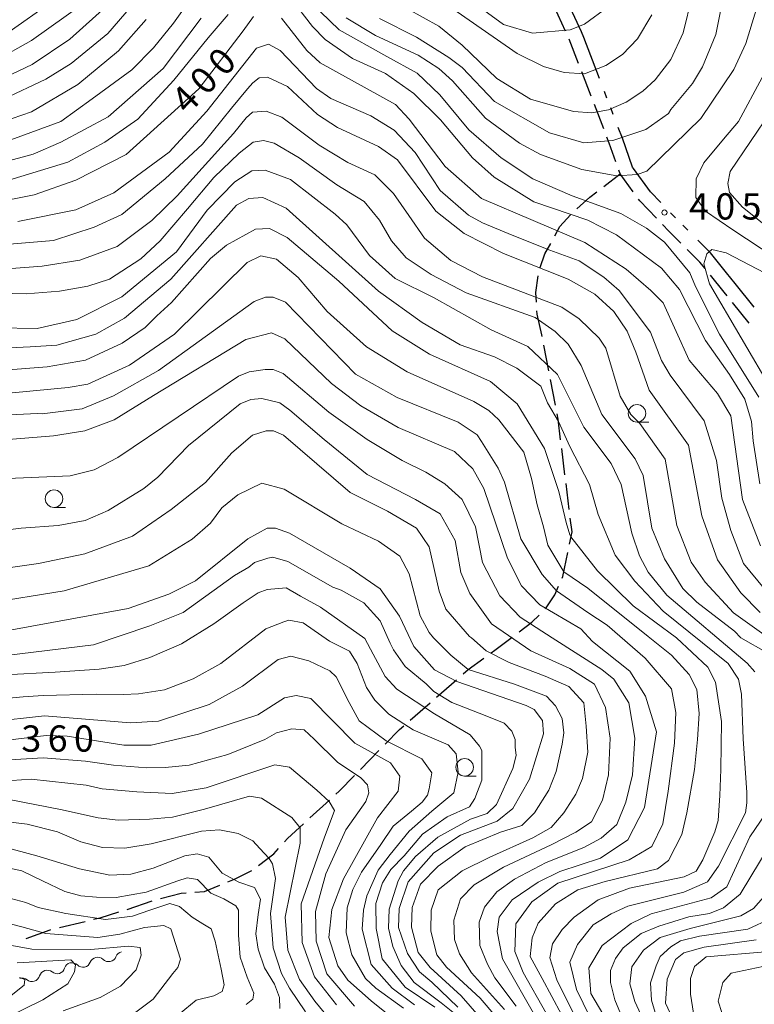
# Model space of a CAD drawing. Units: millimetres. Extents: x -68000 to -66000, y 28498 to 30000.
# Drawn here: x -66365 to -66260, y 29495 to 29636 of the extents above; entities that cross this region are included whole.
import ezdxf

# ---------------------------------------------------------------- set-up
doc = ezdxf.new("R2010")
doc.units = ezdxf.units.MM
for name, color, linetype, lineweight in [('110300_郡市・東京都の区界', 7, 'Continuous', 30), ('210300_徒歩道', 7, 'Continuous', 30), ('510200_一条河川、細流', 7, 'Continuous', 15), ('633100_広葉樹林', 7, 'Continuous', 9), ('710100_等高線（計曲線）', 7, 'Continuous', 20), ('710200_等高線（主曲線）', 7, 'Continuous', 9), ('731200_図化機測定による標高点', 7, 'Continuous', 20), ('731207_図化機測定による標高点（注記）', 7, 'Continuous', 20)]:
    doc.layers.add(name, color=color, linetype=linetype, lineweight=lineweight)
doc.styles.add('Style-WORKING', font='txt')

msp = doc.modelspace()

# ---------------------------------------------------------------- linework, layer by layer
at = {"layer": '110300_郡市・東京都の区界'}
for p, q in [((-66282.279, 29627.413), (-66284.521, 29633.247)), ((-66281.203, 29624.612), (-66281.562, 29625.546)), ((-66280.306, 29622.279), (-66280.665, 29623.212)), ((-66271.437, 29607.527), (-66272.144, 29608.234)), ((-66269.669, 29605.759), (-66270.376, 29606.466))]:
    msp.add_line(p, q, dxfattribs=at)
at = {"layer": '110300_郡市・東京都の区界', "flags": 128}
for points in [[(-66284.521, 29633.247), (-66284.83, 29634.05), (-66287.093, 29638.941)], [(-66277.406, 29614.565), (-66277.54, 29614.75), (-66279, 29618.88), (-66279.589, 29620.412)], [(-66273.51, 29609.695), (-66274.99, 29611.23), (-66277.406, 29614.565)], [(-66264.125, 29599.665), (-66266.44, 29602.53), (-66268.255, 29604.345)], [(-66260.205, 29594.797), (-66262.91, 29598.16), (-66264.125, 29599.665)]]:
    msp.add_lwpolyline(points, dxfattribs=at)
at = {"layer": '210300_徒歩道'}
for p, q in [((-66287.102, 29634.182), (-66288.677, 29637.585)), ((-66285.244, 29629.542), (-66286.592, 29633.041)), ((-66283.446, 29624.876), (-66284.794, 29628.375)), ((-66281.648, 29620.21), (-66282.997, 29623.71)), ((-66281.661, 29612.011), (-66279.33, 29613.81)), ((-66260.932, 29592.513), (-66263.283, 29595.435)), ((-66289.515, 29585.683), (-66290.228, 29589.364)), ((-66288.564, 29580.774), (-66289.277, 29584.455)), ((-66287.198, 29570.871), (-66287.66, 29574.593)), ((-66286.583, 29565.909), (-66287.044, 29569.631)), ((-66305.504, 29539.14), (-66302.681, 29541.609)), ((-66309.267, 29535.848), (-66306.445, 29538.317)), ((-66316.371, 29528.817), (-66313.748, 29531.497)), ((-66323.581, 29521.893), (-66320.814, 29524.424)), ((-66349.671, 29508.841), (-66346.119, 29510.043)), ((-66359.321, 29506.238), (-66355.677, 29507.123))]:
    msp.add_line(p, q, dxfattribs=at)
at = {"layer": '210300_徒歩道', "flags": 128}
for points in [[(-66279.93, 29615.516), (-66280.87, 29618.19), (-66281.199, 29619.044)], [(-66277.455, 29611.227), (-66279.33, 29613.81), (-66279.515, 29614.336)], [(-66285.518, 29608.833), (-66283.63, 29610.49), (-66282.65, 29611.247)], [(-66274.152, 29607.487), (-66276.52, 29609.94), (-66276.72, 29610.216)], [(-66288.636, 29604.975), (-66287.92, 29606.29), (-66286.415, 29607.966)], [(-66270.651, 29603.917), (-66272.36, 29605.63), (-66273.284, 29606.587)], [(-66290.731, 29600.452), (-66290.05, 29602.38), (-66289.234, 29603.877)], [(-66267.209, 29600.298), (-66267.93, 29601.19), (-66269.768, 29603.032)], [(-66291.262, 29595.513), (-66291.34, 29596.86), (-66290.999, 29599.237)], [(-66264.067, 29596.408), (-66264.47, 29596.91), (-66266.423, 29599.326)], [(-66290.466, 29590.591), (-66290.51, 29590.82), (-66291.16, 29593.76), (-66291.189, 29594.265)], [(-66287.813, 29575.833), (-66288.18, 29578.79), (-66288.327, 29579.547)], [(-66286.555, 29560.971), (-66286.19, 29562.74), (-66286.429, 29564.669)], [(-66287.618, 29556.091), (-66287.51, 29556.34), (-66286.807, 29559.747)], [(-66289.984, 29551.709), (-66288.64, 29553.73), (-66288.115, 29554.944)], [(-66293.742, 29548.428), (-66291.91, 29549.83), (-66290.867, 29550.828)], [(-66297.739, 29545.425), (-66297.19, 29545.82), (-66294.737, 29547.671)], [(-66301.741, 29542.432), (-66301, 29543.08), (-66298.754, 29544.695)], [(-66312.874, 29532.391), (-66310.82, 29534.49), (-66310.208, 29535.025)], [(-66319.892, 29525.268), (-66319.43, 29525.69), (-66317.245, 29527.923)], [(-66327.225, 29518.474), (-66326.81, 29518.94), (-66324.503, 29521.05)], [(-66330.903, 29515.121), (-66328.76, 29516.75), (-66328.056, 29517.54)], [(-66335.29, 29512.769), (-66334.33, 29513.16), (-66331.899, 29514.366)], [(-66340.02, 29511.302), (-66338.63, 29511.41), (-66336.448, 29512.298)], [(-66344.913, 29510.371), (-66341.96, 29511.15), (-66341.266, 29511.204)], [(-66354.462, 29507.419), (-66353.51, 29507.65), (-66350.863, 29508.467)], [(-66364.057, 29504.657), (-66360.67, 29505.91), (-66360.536, 29505.943)]]:
    msp.add_lwpolyline(points, dxfattribs=at)
at = {"layer": '510200_一条河川、細流', "extrusion": (0, 0, -1)}
for centre, start, end in [((66353.884, 29500.879), 21.65699, 77.82735), ((66353.884, 29500.879), 77.82735, 133.99772), ((66350.219, 29501.67), 21.65699, 77.82735), ((66357.506, 29500.14), 16.5537, 72.72406), ((66357.55, 29500.088), 77.82735, 133.99772), ((66364.667, 29497.913), 72.72406, 128.89442), ((66361.087, 29499.027), 16.5537, 72.72406), ((66361.087, 29499.027), 72.72406, 128.89442)]:
    msp.add_arc(centre, 1.128, start, end, dxfattribs=at)
at = {"layer": '510200_一条河川、細流'}
for centre, start, end in [((-66352.317, 29502.504), 226.05304, 338.29225), ((-66359.67, 29500.785), 231.15634, 343.39555), ((-66355.982, 29501.713), 226.05304, 338.29225), ((-66363.251, 29499.671), 231.15634, 343.39555)]:
    msp.add_arc(centre, 1.13, start, end, dxfattribs=at)
at = {"layer": '633100_広葉樹林'}
for p, q in [((-66276.91, 29578.37), (-66275.243, 29578.37)), ((-66360.11, 29566.2), (-66358.443, 29566.2)), ((-66301.51, 29527.86), (-66299.843, 29527.86))]:
    msp.add_line(p, q, dxfattribs=at)
for centre in [(-66276.91, 29579.62), (-66360.11, 29567.45), (-66301.51, 29529.11)]:
    msp.add_circle(centre, 1.25, dxfattribs=at)
at = {"layer": '710100_等高線（計曲線）', "flags": 128}
for points in [[(-66345.75, 29641.61), (-66352.43, 29633.83), (-66357.68, 29629.55), (-66361.25, 29627.33), (-66367.29, 29624.48), (-66371.18, 29623.06), (-66375.47, 29621.63), (-66381.59, 29620.29), (-66384.45, 29619.9), (-66389.92, 29619.31), (-66395.8, 29619.84), (-66401.91, 29621.12), (-66408.34, 29622.24), (-66411.92, 29622.32), (-66415.73, 29622.25), (-66424.3, 29621.31), (-66433.51, 29620.05), (-66439.15, 29620.06), (-66444.23, 29620.39), (-66452.01, 29622.3), (-66460.1, 29625.41), (-66466.85, 29628.84), (-66475.97, 29634.82), (-66487.54, 29644.13)], [(-66269.06, 29639.19), (-66270.33, 29633.95), (-66272.09, 29630.13), (-66274.31, 29627.2), (-66276.06, 29625.61), (-66278.45, 29624.03), (-66280.99, 29622.92), (-66283.37, 29622.52), (-66285.99, 29622.69), (-66292.1, 29624.45), (-66296.94, 29627.39), (-66301.86, 29632.17), (-66305.19, 29634.87), (-66314.15, 29639.89)], [(-66497.09, 29636.12), (-66493.36, 29634.05), (-66483.84, 29627.12), (-66476.62, 29622.42), (-66463.29, 29615.97), (-66452.58, 29612.06), (-66442.02, 29610.85), (-66438.85, 29610.92), (-66421.7, 29611.77), (-66415.82, 29612.4), (-66411.69, 29612.31), (-66407.88, 29611.67), (-66400.26, 29608.88), (-66391.37, 29607.2), (-66386.93, 29606.87), (-66381.21, 29607.18), (-66362.95, 29610.81), (-66356.97, 29612.91), (-66349.82, 29616.59), (-66339.46, 29625.94), (-66333.11, 29634.22), (-66331.62, 29636.26)], [(-66327.65, 29636.02), (-66324.01, 29631.41), (-66322.11, 29629.65), (-66311.4, 29623.68), (-66309.42, 29621.61), (-66304.27, 29614.85), (-66299.11, 29610.31), (-66284.35, 29604.01), (-66278.48, 29600.19), (-66274.92, 29597.17), (-66273.17, 29595.42), (-66269.45, 29587.23), (-66265.41, 29582.45), (-66263.51, 29579.27), (-66261.87, 29567.33), (-66259.31, 29560.7)], [(-66260.08, 29542.72), (-66261.18, 29543.99), (-66272.68, 29553.7), (-66275.3, 29556.97), (-66276.56, 29559.27), (-66277.67, 29562.53), (-66279.19, 29569.49), (-66280.61, 29572.48), (-66284.52, 29577.64), (-66288.27, 29585.19), (-66292.48, 29589.17), (-66297.71, 29591.56), (-66305.88, 29596.1), (-66311.44, 29598.89), (-66315.08, 29602.15), (-66318.33, 29606.53), (-66320, 29608.04), (-66326.34, 29612.98), (-66329.99, 29614.33), (-66331.9, 29614.26), (-66334.28, 29612.67), (-66338.26, 29608.63), (-66342.63, 29602.67), (-66350.42, 29596.25), (-66356.86, 29593), (-66362.5, 29591.74), (-66374.09, 29591.91)], [(-66367.85, 29575.82), (-66360.16, 29576.42), (-66355.71, 29577.14), (-66351.5, 29578.7), (-66345.92, 29582.18), (-66332.73, 29590.18), (-66329.07, 29591.13), (-66327.17, 29590.25), (-66320.51, 29583.89), (-66316.31, 29580.7), (-66310.99, 29577.6), (-66302.98, 29574.17), (-66300.36, 29571.7), (-66298.78, 29568.92), (-66295.38, 29558.98), (-66293.4, 29555.01), (-66290.79, 29552.3), (-66284.92, 29548.88), (-66283.25, 29547.05), (-66277.94, 29542.83), (-66275.72, 29539.25), (-66274.14, 29534.16), (-66275.83, 29523.36), (-66278.22, 29518.75), (-66282.11, 29516.14), (-66287.91, 29514.24), (-66291.01, 29512.74), (-66294.74, 29510.2), (-66296.57, 29507.74), (-66296.89, 29505.67), (-66296.11, 29501.78), (-66291.12, 29493.03)], [(-66302.47, 29494.88), (-66306.2, 29498.46), (-66307.96, 29499.93), (-66309.68, 29502.52), (-66310.95, 29506.25), (-66310.86, 29508.95), (-66309.59, 29512.76), (-66305.93, 29516.89), (-66302.11, 29519.43), (-66296.87, 29521.41), (-66294.64, 29523.23), (-66292.26, 29527.44), (-66290.26, 29533.87), (-66290.42, 29535.77), (-66291.6, 29537.37), (-66292.72, 29537.92), (-66302.63, 29541.36), (-66305.81, 29543.03), (-66308.74, 29546.37), (-66310.8, 29550.66), (-66313.57, 29554.56), (-66317.85, 29557.51), (-66326.5, 29562.53), (-66328.48, 29563.24), (-66329.67, 29563.25), (-66332.45, 29561.74), (-66339.93, 29555.71), (-66343.74, 29553.81), (-66349.54, 29551.76), (-66368.52, 29548.29)], [(-66367.12, 29532.95), (-66361.24, 29533.66), (-66358.22, 29533.57), (-66350.13, 29532.29), (-66346.24, 29532.29), (-66339.49, 29533.86), (-66331.04, 29536.6), (-66327.22, 29539.01), (-66325.55, 29539.34), (-66323.47, 29538.93), (-66317.18, 29532.56), (-66312.1, 29529.77), (-66310.75, 29527.86), (-66311, 29525.72), (-66313.94, 29521.91), (-66318.8, 29513.18), (-66320.47, 29508.81), (-66320.87, 29504.84), (-66319.61, 29500.78), (-66318.18, 29498.72), (-66314.85, 29495.77), (-66310.73, 29492.47)], [(-66281.19, 29492.86), (-66283.49, 29496.83), (-66283.8, 29500.49), (-66281.89, 29503.66), (-66277.76, 29506.84), (-66274.9, 29508.18), (-66266.32, 29510.47), (-66264.09, 29512.06), (-66260.83, 29519.2), (-66258.6, 29522.46)], [(-66327.88, 29494.68), (-66327.95, 29496.27), (-66328.66, 29498.17), (-66330.09, 29500.48), (-66330.96, 29503.18), (-66331.29, 29505.34), (-66330.96, 29508.11), (-66330.63, 29510.29), (-66331.48, 29511.94), (-66333.74, 29512.71), (-66336.1, 29514), (-66338.01, 29516.3), (-66339.67, 29516.78), (-66341.42, 29516.47), (-66345.98, 29514.73), (-66349.15, 29513.87), (-66352.12, 29513.74), (-66356.48, 29514.6), (-66362.54, 29516.5), (-66367.3, 29517.78)], [(-66258.07, 29502.83), (-66267.05, 29502.05), (-66268.72, 29500.7), (-66269.28, 29498.96), (-66269.28, 29496.73), (-66268.57, 29492.2)], [(-66365.36, 29501.23), (-66357.72, 29501.62), (-66357.02, 29500.92), (-66357.18, 29499.91), (-66358.11, 29498.2), (-66361.7, 29495.94), (-66367.23, 29493.21)]]:
    msp.add_lwpolyline(points, dxfattribs=at)
at = {"layer": '710200_等高線（主曲線）', "flags": 128}
for points in [[(-66313.68, 29636), (-66308.37, 29633.29), (-66303.76, 29630.42), (-66301.86, 29628.99), (-66297.26, 29624.13), (-66289.41, 29619.67), (-66284.49, 29618.24), (-66280.36, 29618.55), (-66275.67, 29620.13), (-66272.42, 29622.43), (-66272.1, 29622.98), (-66269, 29626.71), (-66267.56, 29629.09), (-66265.65, 29633.7), (-66263.73, 29643.47)], [(-66340.59, 29638.82), (-66343.06, 29635.31), (-66345.9, 29631.78), (-66348.98, 29628.64), (-66354.66, 29624.5), (-66359.12, 29621.29), (-66367.7, 29618.12), (-66374.53, 29616.39), (-66383.04, 29615.12), (-66392.71, 29615.22), (-66406.78, 29618.13), (-66410.8, 29618.53), (-66414.45, 29618.53), (-66420.99, 29618.06), (-66432.77, 29616.75), (-66440.44, 29616.66), (-66445.49, 29617.03), (-66451.19, 29617.87), (-66456.93, 29619.55), (-66462.41, 29621.84), (-66470.82, 29626.54), (-66482.88, 29634.35), (-66489.3, 29639.44)], [(-66259.53, 29581.94), (-66265.16, 29590.95), (-66268.56, 29597.71), (-66269.39, 29599.66), (-66273, 29604.07), (-66275.54, 29606.07), (-66279.22, 29608.14), (-66286.17, 29610.69), (-66291.8, 29613.08), (-66296.32, 29616.11), (-66300.92, 29620.09), (-66305.04, 29625.1), (-66308.27, 29628.17), (-66312.62, 29630.57), (-66319.4, 29634.34), (-66324.71, 29639.51)], [(-66281.05, 29637.62), (-66284.39, 29635.16), (-66286.45, 29634.37), (-66291.85, 29633.9), (-66295.98, 29635.1), (-66302.96, 29640.27)], [(-66472.88, 29636.39), (-66460.81, 29628.67), (-66457.86, 29627.2), (-66455.66, 29626.2), (-66452.24, 29624.77), (-66447.32, 29623.09), (-66442.72, 29622.05), (-66439.19, 29621.45), (-66436.49, 29621.45), (-66432.74, 29621.71), (-66429.08, 29622.14), (-66417.74, 29623.71), (-66415.12, 29623.98), (-66411.9, 29623.89), (-66406.49, 29623.1), (-66395.94, 29621.62), (-66391.41, 29621.45), (-66387.66, 29621.62), (-66382.6, 29622.06), (-66377.46, 29623.4), (-66368.16, 29627.1), (-66363.23, 29629.4), (-66357.83, 29633.05), (-66352.26, 29638.04)], [(-66355.92, 29638.13), (-66363.31, 29632.82), (-66368.47, 29629.96), (-66375.23, 29626.95), (-66379.51, 29625.21), (-66383.73, 29623.89), (-66388.35, 29623.36), (-66394.63, 29623.02), (-66399.69, 29623.36), (-66405.97, 29624.32), (-66412.42, 29625.63), (-66415.04, 29625.89), (-66422.01, 29624.67), (-66427.59, 29623.71), (-66430.91, 29623.19), (-66435.18, 29622.84), (-66439.02, 29622.6), (-66443.24, 29623.64), (-66447.28, 29625.09), (-66453.09, 29627.56), (-66459.93, 29631.77), (-66466.79, 29636.06)], [(-66359.27, 29639.2), (-66367.85, 29633.18), (-66373.77, 29630.28), (-66381.57, 29627.3), (-66388.09, 29625.54), (-66391.93, 29624.93), (-66396.29, 29624.93), (-66400.3, 29624.93), (-66404.57, 29625.37), (-66412.25, 29627.02), (-66414.86, 29627.2), (-66418.35, 29626.94), (-66425.67, 29625.54), (-66434.05, 29624.32), (-66438.76, 29624.24), (-66441.54, 29624.76), (-66443.3, 29625.33), (-66449.93, 29628.9), (-66464.53, 29638.21)], [(-66326.3, 29638.88), (-66323.21, 29634.82), (-66321.39, 29632.99), (-66317.5, 29630.28), (-66312.82, 29628.13), (-66308.78, 29625.26), (-66304.97, 29621.52), (-66300.37, 29616.11), (-66297.28, 29613.33), (-66291.65, 29609.82), (-66283.95, 29607.19), (-66279.83, 29605.12), (-66273.4, 29600.34), (-66270.87, 29597.32), (-66267.15, 29590), (-66263.73, 29585.18), (-66261.54, 29581.65), (-66260.58, 29578.48), (-66260.34, 29575.69), (-66259.4, 29569.57)], [(-66339.09, 29636.04), (-66344.54, 29628.83), (-66352.36, 29621.95), (-66359.12, 29618.35), (-66363.1, 29616.61), (-66372.39, 29614.08), (-66379.7, 29612.98), (-66386.44, 29612.51), (-66393.95, 29613.02), (-66401.87, 29614.99), (-66407.9, 29616.19), (-66413.14, 29616.57), (-66422.96, 29615.82), (-66431.93, 29615.16), (-66440.35, 29614.79), (-66446.14, 29615.16), (-66453.15, 29616), (-66458.35, 29617.92), (-66464.4, 29620.5), (-66473.28, 29625.2), (-66477.33, 29627.67), (-66491.21, 29637.78)], [(-66259.93, 29637.19), (-66261.37, 29632.42), (-66263.12, 29628.69), (-66267.81, 29621.71), (-66275.53, 29614.17), (-66276.88, 29613.7), (-66279.81, 29613.54), (-66284.81, 29614.42), (-66290.69, 29616.58), (-66293.7, 29618.17), (-66298.54, 29621.75), (-66303.22, 29627.08), (-66305.2, 29628.83), (-66308.13, 29630.75), (-66314.24, 29633.54), (-66318.44, 29636.08)], [(-66302.56, 29636.93), (-66294, 29630.96), (-66290.27, 29629.13), (-66287.33, 29628.25), (-66284.4, 29628.09), (-66281.38, 29629.27), (-66278.99, 29630.86), (-66276.85, 29633.08), (-66274.78, 29636.5)], [(-66367.63, 29612.56), (-66358.11, 29615.45), (-66352.83, 29618.32), (-66348.15, 29621.6), (-66343, 29627.16), (-66338.12, 29633.24), (-66335.25, 29636.56)], [(-66367.45, 29621.22), (-66363.32, 29622.65), (-66356.73, 29626.57), (-66350.91, 29631.38), (-66346.95, 29635.81)], [(-66365.25, 29607), (-66357, 29608.65), (-66351.59, 29611.11), (-66343.67, 29616.88), (-66338.31, 29622.77), (-66331.23, 29631.73), (-66329.5, 29632.29), (-66327.82, 29631.41), (-66322.67, 29626), (-66320.61, 29624.57), (-66314.89, 29622.1), (-66311.56, 29620.02), (-66308.55, 29616.84), (-66304.99, 29611.43), (-66300.94, 29607.93), (-66298.96, 29606.82), (-66294.75, 29605.06), (-66289.36, 29602.91), (-66285.15, 29601.39), (-66281.66, 29599.08), (-66279.44, 29597.17), (-66275.01, 29591.21), (-66273.42, 29587.15), (-66272.16, 29585.09), (-66267.32, 29578.56), (-66265.59, 29572.92), (-66264.8, 29567.52), (-66263.54, 29562.91), (-66261.72, 29558.22), (-66258.79, 29554.64)], [(-66259.35, 29551.22), (-66262.12, 29554.01), (-66265.45, 29558.7), (-66267.66, 29564.98), (-66269.55, 29575.07), (-66275.18, 29582.95), (-66277.07, 29588.35), (-66278.34, 29591.37), (-66280.24, 29594.16), (-66282.94, 29596.62), (-66286.75, 29598.77), (-66295.95, 29602.44), (-66301.58, 29605.31), (-66305.63, 29608.5), (-66311.09, 29615.81), (-66313.79, 29617.72), (-66319.66, 29620.43), (-66322.51, 29622.27), (-66326.8, 29626.25), (-66329.65, 29627.6), (-66330.84, 29627.52), (-66331.72, 29626.81), (-66332.51, 29625.94), (-66334.78, 29623.2), (-66338.92, 29618.06), (-66344.23, 29613.08), (-66350.41, 29608.01), (-66354.38, 29606.19), (-66360.18, 29604.29), (-66373.36, 29603.2)], [(-66259.07, 29627.57), (-66262.41, 29621.3), (-66264.56, 29618.76), (-66267.39, 29615.36), (-66268.46, 29613.09), (-66268.53, 29610.42), (-66267.12, 29608.48), (-66263.24, 29605.81), (-66257.23, 29601.86)], [(-66371.22, 29599.93), (-66361.79, 29600.65), (-66356.42, 29601.5), (-66351.11, 29603.46), (-66346.14, 29607.13), (-66342.53, 29610.66), (-66334.48, 29619.56), (-66332.68, 29621.81), (-66331.8, 29622.6), (-66329.82, 29622.75), (-66327.6, 29621.88), (-66322.28, 29617.9), (-66318.2, 29615.44), (-66314.34, 29613.67), (-66311.65, 29610.99), (-66309.49, 29607.85), (-66307.26, 29604.64), (-66303.49, 29601.42), (-66298.97, 29599.11), (-66287.62, 29594.8), (-66285.17, 29593.13), (-66282.31, 29590.34), (-66281.36, 29588.91), (-66279.31, 29582.08), (-66277.8, 29579.45), (-66276.53, 29578.18), (-66272.89, 29573.09), (-66271.24, 29563.63), (-66269.18, 29558.39), (-66267.2, 29555.52), (-66263.16, 29551.15), (-66258.15, 29547.6)], [(-66254.59, 29603.27), (-66261.88, 29609.07), (-66263.7, 29611.13), (-66263.94, 29612.41), (-66263.62, 29614.15), (-66257.81, 29622.72)], [(-66370.03, 29596.84), (-66364.08, 29596.67), (-66359.31, 29597.06), (-66355.26, 29597.77), (-66352.17, 29598.79), (-66347.7, 29601.69), (-66344.95, 29604.24), (-66341.08, 29608.82), (-66337.28, 29613.27), (-66333.68, 29616.74), (-66331.71, 29618.31), (-66330.21, 29618.57), (-66328.7, 29618.18), (-66325.1, 29616.09), (-66319.73, 29612.23), (-66315.86, 29609.87), (-66313.64, 29607.18), (-66311.93, 29604.24), (-66309.84, 29601.82), (-66306.28, 29599.44), (-66301.28, 29596.81), (-66291.44, 29593.3), (-66288.58, 29591.31), (-66286.76, 29589.48), (-66284.86, 29586.46), (-66281.94, 29579.47), (-66277.19, 29573.15), (-66276.03, 29570.74), (-66274.81, 29563.24), (-66272.99, 29558.87), (-66270.38, 29554.65), (-66268.4, 29552.66), (-66263, 29548.52), (-66262.08, 29547.6), (-66258.27, 29545.39)], [(-66283.65, 29493.5), (-66285.57, 29497.39), (-66286.5, 29501.29), (-66285.39, 29503.83), (-66283.16, 29506.61), (-66280.61, 29508.19), (-66278.23, 29509.3), (-66270.21, 29511.27), (-66266.87, 29512.78), (-66265.28, 29515), (-66261.43, 29522.6), (-66261.24, 29524.02), (-66261.24, 29525.51), (-66261.77, 29533.18), (-66261.99, 29539.57), (-66262.41, 29541.7), (-66263.91, 29543.94), (-66273.18, 29551.4), (-66277.24, 29555.66), (-66280.01, 29559.39), (-66282.44, 29565.17), (-66283.68, 29569.49), (-66286.51, 29574.89), (-66288.14, 29578.48), (-66289.71, 29581.14), (-66290.66, 29583.52), (-66294.07, 29586.07), (-66297.24, 29587.67), (-66302.16, 29589.42), (-66307.56, 29592.61), (-66313.82, 29597.07), (-66326.98, 29608.93), (-66330.31, 29610.44), (-66332.3, 29610.28), (-66334.05, 29609.33), (-66343.43, 29598.78), (-66350.03, 29593.23), (-66354.16, 29590.93), (-66359.72, 29589.35), (-66363.49, 29589.12), (-66373.51, 29588.65)], [(-66366.62, 29585.82), (-66361.08, 29586.25), (-66355.6, 29587.2), (-66350.36, 29589.66), (-66347.1, 29591.87), (-66345.43, 29593.54), (-66343.36, 29595.44), (-66337.79, 29601.71), (-66335.49, 29603.61), (-66331.35, 29605.91), (-66329.37, 29605.99), (-66326.83, 29604.71), (-66319.46, 29598.51), (-66311.84, 29591.42), (-66306.53, 29588.08), (-66297.8, 29584.17), (-66294, 29580.99), (-66290.12, 29574.63), (-66288.05, 29568.45), (-66287.04, 29564.06), (-66286.48, 29562.31), (-66286.34, 29562.01), (-66282.57, 29557.16), (-66277.45, 29552.15), (-66271.26, 29547.6), (-66266.79, 29543.41), (-66265.72, 29541.28), (-66264.87, 29535.63), (-66264.97, 29528.81), (-66265.08, 29525.08), (-66265.35, 29521.51), (-66265.81, 29519.92), (-66267.53, 29515.9), (-66268.46, 29514.29), (-66270.2, 29513.5), (-66277.99, 29511.84), (-66282.44, 29510.18), (-66285.86, 29507.72), (-66287.6, 29505.98), (-66288.96, 29503.91), (-66289.36, 29501.93), (-66288.34, 29498.78), (-66285.83, 29493.7)], [(-66257.51, 29582.71), (-66266.58, 29598.11), (-66267.37, 29600.97), (-66266.97, 29602.4), (-66266.25, 29603.03), (-66264.19, 29602.55), (-66258.64, 29599.61)], [(-66287.68, 29493.83), (-66290.45, 29498.98), (-66292.14, 29502.09), (-66291.89, 29504.79), (-66291.02, 29506.86), (-66288.55, 29509.63), (-66285.37, 29511.61), (-66281.48, 29512.8), (-66274.01, 29514.62), (-66272.42, 29515.81), (-66270.51, 29519.54), (-66269.8, 29522.6), (-66268.7, 29528.81), (-66268.28, 29533.07), (-66268.06, 29536.8), (-66268.39, 29540.21), (-66269.45, 29542.34), (-66272.01, 29545.11), (-66275.32, 29547.78), (-66283.95, 29554.7), (-66287.37, 29557.01), (-66289.66, 29560.8), (-66290.26, 29563.42), (-66291.17, 29566.58), (-66291.95, 29570.34), (-66293.06, 29574.07), (-66296.62, 29578.69), (-66298.05, 29580.04), (-66300.19, 29581.32), (-66309.71, 29585.54), (-66315.5, 29589.13), (-66321.13, 29594.14), (-66325.25, 29598.99), (-66328.34, 29601.62), (-66330.57, 29602.1), (-66332.55, 29601.15), (-66342.89, 29590.91), (-66349.33, 29586.48), (-66355.29, 29583.78), (-66358.07, 29583.31), (-66368.61, 29582.31)], [(-66289.86, 29494.03), (-66293.16, 29499.83), (-66294.36, 29502.81), (-66294.21, 29506.79), (-66291.9, 29509.89), (-66288.2, 29512.6), (-66278.03, 29515.9), (-66274.79, 29517.81), (-66273.21, 29521.05), (-66272.48, 29525.73), (-66271.58, 29532.54), (-66271.37, 29536.91), (-66272.01, 29540.32), (-66275.74, 29544.69), (-66281.18, 29549.38), (-66283.95, 29551.19), (-66288.38, 29554.32), (-66290.45, 29556.62), (-66293.48, 29561.74), (-66295.84, 29569.79), (-66296.71, 29571.78), (-66299.09, 29575.59), (-66299.72, 29576.55), (-66302.42, 29578.38), (-66311.14, 29581.89), (-66317.09, 29585.23), (-66327.08, 29595.5), (-66328.83, 29596.22), (-66329.94, 29596.22), (-66331.53, 29595.59), (-66345.2, 29585.75), (-66351.64, 29582.11), (-66356.09, 29580.29), (-66361.8, 29579.58), (-66362.45, 29579.61), (-66371.49, 29579.16)], [(-66294.17, 29495), (-66297.19, 29499.08), (-66298.27, 29501.03), (-66299.35, 29503.7), (-66299.42, 29507.01), (-66298.7, 29509.17), (-66296.9, 29511.34), (-66294.38, 29513.14), (-66289.9, 29515.52), (-66284.5, 29517.68), (-66282.03, 29519.01), (-66279.8, 29520.93), (-66278.52, 29524.12), (-66277.56, 29528.06), (-66277.24, 29533.29), (-66278.09, 29538.29), (-66280.22, 29541.7), (-66281.93, 29543.09), (-66289.04, 29547.6), (-66293.57, 29550.56), (-66296.5, 29553.58), (-66298.95, 29558.35), (-66299.98, 29563.44), (-66301.88, 29567.34), (-66304.34, 29569.56), (-66307.03, 29571.24), (-66310.42, 29572.89), (-66315.41, 29575.89), (-66320.9, 29579.79), (-66327.42, 29585.33), (-66328.84, 29585.89), (-66329.96, 29585.89), (-66332.26, 29585.57), (-66333.77, 29584.94), (-66350.98, 29573.31), (-66354.39, 29571.56), (-66357.81, 29570.73), (-66374.53, 29569.98)], [(-66295.82, 29494.57), (-66300.51, 29499.8), (-66302.24, 29502.47), (-66302.96, 29504.56), (-66303.03, 29507.3), (-66302.09, 29510.33), (-66300.14, 29512.34), (-66295.96, 29514.87), (-66289.18, 29518.04), (-66285.66, 29519.86), (-66283.42, 29521.35), (-66281.82, 29524.44), (-66280.97, 29528.06), (-66280.76, 29533.29), (-66281.39, 29537.66), (-66283, 29540.96), (-66286.51, 29543.2), (-66292.06, 29545.75), (-66297.7, 29549.61), (-66300.79, 29553.91), (-66302.05, 29556.93), (-66302.84, 29561.46), (-66304.98, 29565.27), (-66308.51, 29567.32), (-66315.41, 29570.9), (-66321.57, 29575.89), (-66326.47, 29580.08), (-66327.9, 29581.12), (-66330.44, 29581.76), (-66332.03, 29581.6), (-66333.54, 29580.97), (-66340.93, 29575.02), (-66345.3, 29570.5), (-66347.29, 29568.91), (-66352.38, 29565.74), (-66355.64, 29564.32), (-66359.53, 29563.61), (-66364.77, 29563.22), (-66370.95, 29562.5)], [(-66297.05, 29493.56), (-66299.29, 29496.16), (-66304.11, 29500.6), (-66305.48, 29502.33), (-66306.35, 29505.71), (-66306.28, 29508.74), (-66305.27, 29511.62), (-66301.88, 29514.36), (-66297.91, 29516.31), (-66291.78, 29519.05), (-66289.18, 29520.5), (-66287.37, 29522.6), (-66285.66, 29525.29), (-66284.7, 29527.53), (-66283.95, 29531.26), (-66284.17, 29534.99), (-66284.49, 29538.29), (-66286.62, 29540.64), (-66290.03, 29542.13), (-66295.15, 29544.05), (-66298.46, 29545.75), (-66300.52, 29547.6), (-66300.8, 29547.79), (-66304.21, 29551.69), (-66305.15, 29554.23), (-66306.57, 29560.59), (-66308.39, 29563.24), (-66312.52, 29565.68), (-66317.84, 29568.31), (-66327.35, 29576.51), (-66328.78, 29577.15), (-66329.81, 29577.15), (-66331.8, 29576.52), (-66334.74, 29573.98), (-66338.48, 29569.77), (-66343.4, 29565.89), (-66348.89, 29562.08), (-66355.73, 29559.59), (-66362.31, 29558.22), (-66372.64, 29556.72)], [(-66299.42, 29493.54), (-66302.02, 29496.49), (-66306.42, 29500.52), (-66308.15, 29502.69), (-66309.09, 29506.29), (-66309.02, 29509.1), (-66307.79, 29512.42), (-66305.27, 29515.01), (-66301.44, 29517.75), (-66296.39, 29519.84), (-66293.34, 29520.82), (-66291.53, 29522.6), (-66289.5, 29525.83), (-66288.43, 29528.49), (-66287.58, 29532.43), (-66287.37, 29534.03), (-66287.58, 29536.06), (-66288.54, 29537.87), (-66289.82, 29539.25), (-66294.4, 29540.96), (-66301, 29543.08), (-66303.47, 29545.11), (-66305.94, 29547.6), (-66306.59, 29548.35), (-66307.86, 29550.74), (-66309.44, 29556.7), (-66310.78, 29559.24), (-66313.8, 29561.39), (-66319.03, 29563.86), (-66327.28, 29568.8), (-66330.46, 29569.68), (-66333.87, 29568.02), (-66336.18, 29566.12), (-66337.77, 29563.97), (-66340.39, 29561.67), (-66346.59, 29557.87), (-66358.67, 29554.31), (-66369.87, 29552.5)], [(-66302.96, 29494), (-66304.84, 29495.51), (-66308.73, 29498.38), (-66310.56, 29500.85), (-66311.74, 29503.55), (-66312.38, 29506.17), (-66312.29, 29508.88), (-66311.01, 29512.93), (-66310.22, 29514.35), (-66308.51, 29516.36), (-66305.34, 29519.13), (-66300.68, 29521.73), (-66298.3, 29522.52), (-66296.95, 29523.79), (-66294.64, 29528.95), (-66294.15, 29530.78), (-66294.31, 29531.97), (-66294.31, 29533.08), (-66294.78, 29534.27), (-66295.89, 29535.39), (-66298.59, 29536.5), (-66303.35, 29538.34), (-66305.89, 29539.93), (-66307, 29541.04), (-66310.01, 29543.51), (-66311.68, 29545.9), (-66312.15, 29546.85), (-66313.58, 29550.03), (-66315.88, 29552.58), (-66319.13, 29554.41), (-66320.32, 29554.81), (-66326.74, 29558.47), (-66328.89, 29559.11), (-66329.6, 29558.95), (-66331.51, 29558.32), (-66332.3, 29557.69), (-66334.37, 29556.5), (-66341.68, 29551.19), (-66346.45, 29549.29), (-66354.47, 29546.6), (-66367.33, 29545.04)], [(-66367.1, 29542.33), (-66359.96, 29542.71), (-66353.68, 29543.1), (-66350.11, 29543.65), (-66346.45, 29544.76), (-66341.93, 29546.74), (-66337.32, 29549.59), (-66333.11, 29552.6), (-66330.96, 29554.03), (-66329.69, 29554.51), (-66326.99, 29554.74), (-66324.92, 29553.54), (-66322.07, 29551.95), (-66315.73, 29547.49), (-66314.54, 29545.27), (-66312.87, 29542.09), (-66311.21, 29540.26), (-66305.82, 29536.75), (-66300.74, 29533.73), (-66299.39, 29532.13), (-66299.08, 29531.5), (-66299.08, 29527.29), (-66300.04, 29524.67), (-66300.84, 29523.48), (-66304.01, 29522.04), (-66307.51, 29519.59), (-66310.14, 29516.5), (-66312.04, 29514.52), (-66313.24, 29512.61), (-66314.2, 29509.67), (-66314.12, 29506.1), (-66313.26, 29501.78), (-66310.01, 29497.75), (-66305.78, 29494.86)], [(-66308.66, 29495.22), (-66311.86, 29497.6), (-66314.84, 29500.99), (-66316.11, 29506.02), (-66315.94, 29508.72), (-66315.47, 29510.79), (-66313.87, 29514.44), (-66312.12, 29516.66), (-66309.43, 29519.99), (-66306.19, 29522.83), (-66303.03, 29525.47), (-66302.42, 29528.41), (-66302.73, 29531.03), (-66303.84, 29532.3), (-66308.84, 29534.45), (-66312.33, 29536.68), (-66314.31, 29538.67), (-66315.5, 29540.5), (-66316.84, 29543.92), (-66317.95, 29545.67), (-66320.81, 29547.1), (-66324.53, 29549.73), (-66326.6, 29550.13), (-66327.31, 29549.89), (-66329.86, 29548.86), (-66336.29, 29543.95), (-66340.27, 29541.73), (-66344.32, 29540.15), (-66348.05, 29539.6), (-66350.2, 29539.52), (-66354.09, 29539.53), (-66361.63, 29539.38), (-66364.49, 29539.15), (-66368.12, 29538.84)], [(-66369.25, 29535.61), (-66361.45, 29536.47), (-66349.17, 29535.47), (-66345.2, 29535.7), (-66337.95, 29538.09), (-66333.21, 29540.67), (-66328.13, 29544.5), (-66326.3, 29544.99), (-66323.72, 29544.33), (-66320.73, 29542.89), (-66319.86, 29542.02), (-66317.98, 29538.34), (-66316.54, 29535.74), (-66312.73, 29532.89), (-66307.64, 29530.32), (-66306.19, 29528.34), (-66306.55, 29526.03), (-66306.79, 29525.15), (-66307.58, 29524.12), (-66309.09, 29522.86), (-66311.72, 29520.71), (-66313.47, 29518.09), (-66316.25, 29514.13), (-66317.45, 29511.66), (-66318.25, 29509.04), (-66318.41, 29505.47), (-66317.62, 29502.37), (-66315.64, 29498.95), (-66314.17, 29497.6), (-66310.25, 29494.72)], [(-66317.21, 29495), (-66321.18, 29499.62), (-66322.7, 29504.28), (-66322.77, 29508.51), (-66321.34, 29513.89), (-66318.47, 29520.17), (-66315.6, 29524.21), (-66315.2, 29525.48), (-66315.36, 29526.6), (-66316.31, 29527.63), (-66319.64, 29529.86), (-66322.97, 29533.12), (-66324.42, 29534.44), (-66326.17, 29534.6), (-66328.34, 29534.02), (-66330.04, 29533.06), (-66335.28, 29530.92), (-66340.84, 29529.42), (-66344.26, 29529.1), (-66346.88, 29529.03), (-66351.62, 29529.4), (-66355.61, 29530), (-66361.64, 29530.48), (-66366.41, 29530.2)], [(-66370.3, 29526.92), (-66363.37, 29527.43), (-66355.53, 29526.58), (-66353.23, 29526.02), (-66348.31, 29525.61), (-66343.23, 29525.37), (-66338.37, 29526.16), (-66328.58, 29529.45), (-66326.5, 29529.12), (-66322.59, 29525.87), (-66320.85, 29524.21), (-66320.1, 29522.96), (-66321.56, 29518.98), (-66324.84, 29509.61), (-66324.68, 29504.13), (-66322.95, 29499.2), (-66319.81, 29495.22)], [(-66321.54, 29494.14), (-66322.91, 29495.73), (-66325.07, 29498.83), (-66326.75, 29503.02), (-66327.14, 29507.71), (-66324.98, 29518.27), (-66324.98, 29520.49), (-66326.17, 29521.93), (-66330.51, 29524.71), (-66332.23, 29524.98), (-66338.64, 29523.13), (-66343.19, 29522.01), (-66346.49, 29521.72), (-66350.94, 29521.57), (-66353.82, 29521.88), (-66359.19, 29523.09), (-66366.5, 29524.53)], [(-66324.2, 29494.21), (-66326.52, 29497.6), (-66327.65, 29499.67), (-66328.84, 29503.36), (-66329.2, 29508.27), (-66328.48, 29513.24), (-66328.95, 29515.34), (-66329.42, 29516.12), (-66330.75, 29517.53), (-66331.75, 29518.62), (-66333.84, 29519.66), (-66336.48, 29520.19), (-66339.05, 29520.01), (-66346.25, 29518.21), (-66350.01, 29517.55), (-66353.18, 29517.68), (-66356.29, 29518.47), (-66359.59, 29519.92), (-66363.95, 29520.98), (-66368.27, 29521.51)], [(-66256.37, 29520.62), (-66262.18, 29511.02), (-66264.57, 29509.04), (-66266.56, 29508.25), (-66269.51, 29507.78), (-66273.79, 29506.43), (-66276.33, 29505.4), (-66278.87, 29503.34), (-66279.99, 29501.83), (-66280.71, 29500.09), (-66280.71, 29498.42), (-66280.08, 29495.95), (-66276.68, 29487.77)], [(-66332.69, 29495.26), (-66331.75, 29496.04), (-66331.6, 29496.89), (-66332.53, 29499.15), (-66333.55, 29502.03), (-66333.78, 29505.15), (-66333.78, 29507.25), (-66333.78, 29508.73), (-66334.17, 29509.35), (-66335.88, 29510.36), (-66337.75, 29511.14), (-66339.62, 29513.09), (-66341.1, 29513.32), (-66342.43, 29512.93), (-66346.95, 29511.3), (-66351.23, 29510.52), (-66354.02, 29510.56), (-66356.27, 29510.77), (-66358.58, 29511.41), (-66361.75, 29512.92), (-66364.68, 29514.36), (-66369.53, 29515.4)], [(-66366.28, 29510.39), (-66364.14, 29509.83), (-66362.39, 29509.11), (-66358.42, 29508.24), (-66352.74, 29507.38), (-66351.57, 29507.54), (-66348.92, 29507.85), (-66346.42, 29508.71), (-66343.6, 29509.66), (-66342.19, 29509.27), (-66340.4, 29507.72), (-66338.87, 29506.76), (-66337.68, 29506.08), (-66337.13, 29504.29), (-66336.27, 29500.32), (-66335.81, 29498.06), (-66336.12, 29497.13), (-66337.29, 29496.5), (-66339.8, 29495.86), (-66343.07, 29493.21)], [(-66258.14, 29511.41), (-66260.29, 29508.95), (-66262.12, 29507.93), (-66269.34, 29506.11), (-66273.61, 29504.81), (-66275.98, 29503.03), (-66277.63, 29500.66), (-66277.96, 29498.22), (-66277.22, 29495.71), (-66275.16, 29491.26)], [(-66273.65, 29491.89), (-66274.84, 29495.87), (-66274.99, 29498.33), (-66274.19, 29500.79), (-66273.61, 29502.11), (-66272.09, 29503.49), (-66270.7, 29504.35), (-66268, 29504.99), (-66261.09, 29506.02), (-66257.83, 29507.52)], [(-66349, 29493.76), (-66345.96, 29496.02), (-66343.15, 29499.68), (-66342.45, 29500.53), (-66342.04, 29501.72), (-66343.44, 29506.08), (-66344.45, 29506.55), (-66347.18, 29506.24), (-66350.71, 29505.28), (-66353.83, 29504.81), (-66361.28, 29505.37), (-66364.71, 29506.33), (-66368.27, 29507.25)], [(-66368.27, 29504.08), (-66363.26, 29503.17), (-66354.84, 29503.1), (-66349.46, 29503.57), (-66347.83, 29503.41), (-66347.67, 29502.32), (-66348.37, 29500.22), (-66350.63, 29497.89), (-66353.52, 29496.25), (-66358.81, 29494.38)], [(-66259.9, 29504.5), (-66267.33, 29503.43), (-66270.23, 29502.63), (-66271.41, 29501.66), (-66272.61, 29498.88), (-66272.85, 29495.47), (-66271.28, 29492.09)], [(-66255.34, 29501.45), (-66263.48, 29499.74), (-66264.67, 29498.39), (-66265.34, 29495.73), (-66264.29, 29492.49)], [(-66366.68, 29496.17), (-66364.35, 29498.04), (-66364.27, 29498.82), (-66365.05, 29499.13)]]:
    msp.add_lwpolyline(points, dxfattribs=at)
at = {"layer": '731200_図化機測定による標高点'}
msp.add_circle((-66273, 29608.28), 0.375, dxfattribs=at)

# ---------------------------------------------------------------- texts
at = {"layer": '731207_図化機測定による標高点（注記）', "style": 'Style-WORKING'}
for s, p in [('0', (-66335.79, 29627.535)), ('0', (-66338.395, 29624.838)), ('4', (-66341, 29622.14))]:
    msp.add_text(s, height=3.75, rotation=46, dxfattribs=at).set_placement(p)
for s, p in [('4', (-66269.49, 29607.286)), ('0', (-66265.74, 29607.286)), ('5', (-66261.99, 29607.286)), ('3', (-66364.76, 29531.34)), ('6', (-66361.01, 29531.34)), ('0', (-66357.26, 29531.34))]:
    msp.add_text(s, height=3.75, dxfattribs=at).set_placement(p)

doc.saveas('drawing.dxf')
